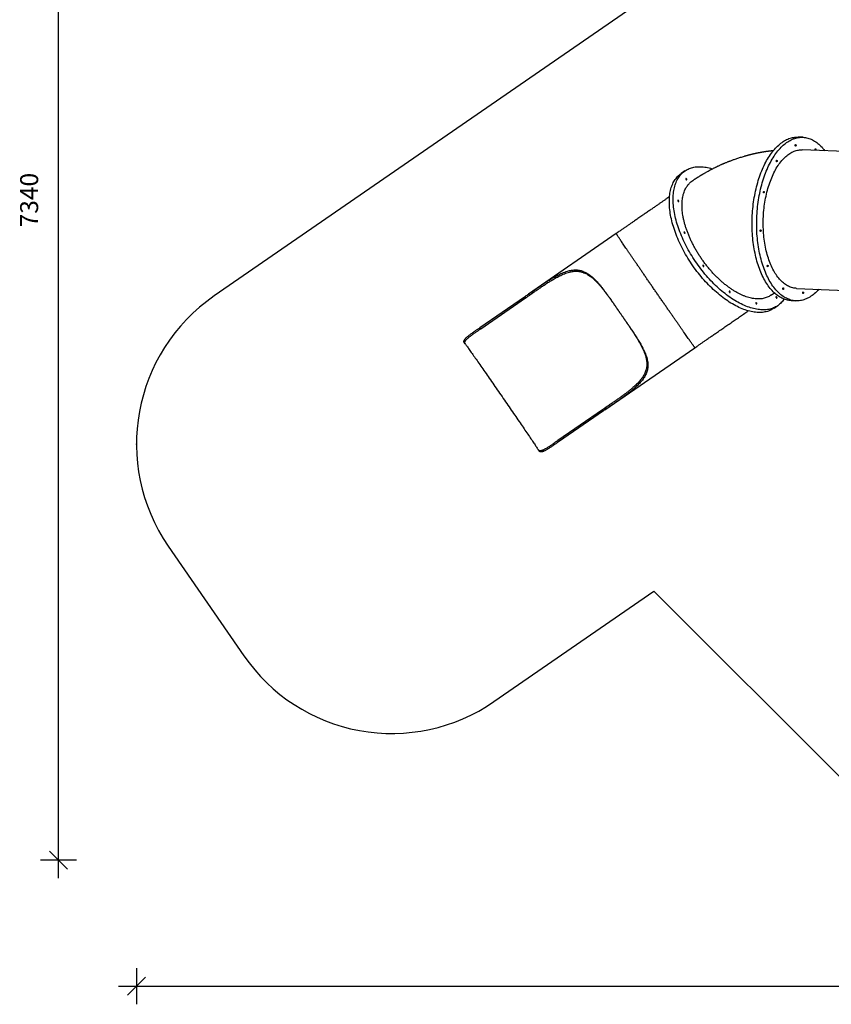
# Model space of a CAD drawing. Units: millimetres. Extents: x 7607 to 20414, y 8298 to 16539.
# Drawn here: x 7607 to 12122, y 8298 to 13771 of the extents above; entities that cross this region are included whole.
import ezdxf

# ---------------------------------------------------------------- set-up
doc = ezdxf.new("R2010")
doc.units = ezdxf.units.MM
doc.header["$PDSIZE"] = -1
doc.layers.get('0').update_dxf_attribs({"color": 1})
for name, color, linetype in [('SAFETY_AREA', 3, 'Continuous'), ('TIPTAP', 6, 'Continuous'), ('TIPTAP_DIM', 9, 'Continuous')]:
    doc.layers.add(name, color=color, linetype=linetype)
doc.styles.get("Standard").update_dxf_attribs({"font": 'arial.ttf'})
doc.dimstyles.new('tip', dxfattribs={"dimscale": 100, "dimtxt": 1, "dimasz": 1, "dimexe": 1, "dimexo": 1, "dimgap": 1, "dimtad": 1, "dimdec": 0, "dimtxsty": 'Standard', "dimblk": 'OBLIQUE', "dimcen": 2.5, "dimdle": 1, "dimadec": 0, "dimazin": 0, "dimtfac": 1, "dimtdec": 0, "dimtmove": 0, "dimatfit": 3, "dimldrblk": 'OBLIQUE', "dimfxl": 0, "dimarcsym": 0})

# ---------------------------------------------------------------- blocks, each defined once
blk = doc.blocks.new('LM220-1_top')
at = {"layer": 'SAFETY_AREA'}
for p, q in [((-3092.7, 1266.4), (-5504.9, -398)), ((-5760, -1789), (-5339.7, -2398.1)), ((-3948.7, -2653.2), (-3058.5, -2038.9)), ((-3058.5, -2038.9), (-2001.2, -3096.3))]:
    blk.add_line(p, q, dxfattribs=at)
for centre, start, end in [((-4936.9, -1221.1), 124.6076, 214.6076), ((-4516.6, -1830.2), 214.6076, 304.6076)]:
    blk.add_arc(centre, 1000, start, end, dxfattribs=at)
blk.add_point((-5936.9, -1221.1), dxfattribs=at)
at = {"layer": 'TIPTAP'}
for p, q in [((-2230.4, 484.1), (-2256, 485.2)), ((-1739.7, 393.8), (-2233.3, 414.6)), ((-2886.3, 297.2), (-2907.4, 282.6)), ((-3268.4, -50.9), (-3756.9, -388)), ((-2265.9, -355.7), (-1772.3, -376.5)), ((-4026.5, -574), (-3777.7, -402.4)), ((-4021.9, -580.6), (-3773.2, -409)), ((-3773.2, -409), (-3777.7, -402.4)), ((-2294.4, -424), (-2268.9, -425.1)), ((-2390.6, -466.4), (-2369.5, -451.8)), ((-4021.9, -580.6), (-4026.5, -574)), ((-4113.4, -656.7), (-4113.4, -656.7)), ((-4108.6, -663.6), (-4113.4, -656.7)), ((-4113.4, -656.7), (-4108.6, -663.6)), ((-4108.6, -663.6), (-4108.6, -663.6)), ((-3331, -1030.9), (-2830.5, -685.5)), ((-3344.4, -1030.4), (-3593.1, -1202)), ((-3339.8, -1036.9), (-3588.6, -1208.6)), ((-3339.8, -1036.9), (-3344.4, -1030.4)), ((-3588.6, -1208.6), (-3593.1, -1202)), ((-3701.5, -1253.6), (-3701.5, -1253.6)), ((-3696.7, -1260.5), (-3701.5, -1253.6)), ((-3701.5, -1253.6), (-3696.7, -1260.5)), ((-3696.7, -1260.5), (-3696.7, -1260.5))]:
    blk.add_line(p, q, dxfattribs=at)
at = {"layer": 'TIPTAP', "flags": 128}
for points in [[(-2294.4, -424), (-2295.7, -424), (-2302.3, -423.4), (-2308.8, -422.6), (-2315.4, -421.3), (-2321.8, -419.8), (-2328.3, -417.8), (-2334.7, -415.6), (-2341.1, -413), (-2347.4, -410), (-2353.6, -406.7), (-2359.8, -403.1), (-2366, -399.1), (-2372, -394.8), (-2378, -390.2), (-2383.9, -385.2), (-2389.8, -380), (-2395.5, -374.4), (-2401.1, -368.5), (-2406.7, -362.2), (-2412.1, -355.7), (-2417.5, -348.9), (-2422.7, -341.8), (-2427.8, -334.4), (-2432.8, -326.7), (-2437.7, -318.8), (-2442.4, -310.5), (-2447.1, -302.1), (-2451.5, -293.3), (-2455.9, -284.3), (-2460.1, -275.1), (-2464.2, -265.6), (-2468.1, -255.9), (-2471.9, -246), (-2475.5, -235.8), (-2479, -225.5), (-2482.3, -214.9), (-2485.4, -204.2), (-2488.4, -193.3), (-2491.2, -182.2), (-2493.9, -170.9), (-2496.4, -159.5), (-2498.7, -148), (-2500.8, -136.3), (-2502.8, -124.5), (-2504.6, -112.5), (-2506.2, -100.5), (-2507.6, -88.3), (-2508.9, -76.1), (-2510, -63.7), (-2510.9, -51.3), (-2511.6, -38.9), (-2512.1, -26.3), (-2512.4, -13.8), (-2512.6, -1.2), (-2512.6, 11.4), (-2512.4, 24.1), (-2512, 36.7), (-2511.4, 49.3), (-2510.7, 62), (-2509.7, 74.6), (-2508.6, 87.1), (-2507.3, 99.7), (-2505.9, 112.1), (-2504.2, 124.5), (-2502.4, 136.9), (-2500.4, 149.1), (-2498.2, 161.3), (-2495.8, 173.3), (-2493.3, 185.3), (-2490.6, 197.1), (-2487.8, 208.8), (-2484.7, 220.3), (-2481.5, 231.8), (-2478.2, 243), (-2474.7, 254.1), (-2471, 265), (-2467.2, 275.8), (-2463.3, 286.3), (-2459.2, 296.7), (-2454.9, 306.8), (-2450.6, 316.8), (-2446, 326.5), (-2441.4, 335.9), (-2436.6, 345.2), (-2431.7, 354.2), (-2426.7, 363), (-2421.6, 371.4), (-2416.3, 379.7), (-2410.9, 387.6), (-2405.5, 395.3), (-2399.9, 402.7), (-2394.2, 409.9), (-2388.5, 416.7), (-2382.6, 423.2), (-2376.7, 429.4), (-2370.7, 435.3), (-2364.6, 441), (-2358.5, 446.2)], [(-2140.2, -361), (-2142.2, -363.1), (-2148.1, -369.4), (-2154.1, -375.3), (-2160.2, -380.9), (-2166.4, -386.2), (-2172.6, -391.1), (-2178.8, -395.8), (-2185.2, -400.1), (-2191.5, -404.1), (-2198, -407.7), (-2204.4, -411), (-2210.9, -414), (-2217.5, -416.6), (-2224, -418.9), (-2230.6, -420.8), (-2237.2, -422.4), (-2243.8, -423.6), (-2250.4, -424.5), (-2257, -425), (-2263.5, -425.2), (-2270.1, -425), (-2276.7, -424.5), (-2283.2, -423.6), (-2289.8, -422.4), (-2296.2, -420.9), (-2302.7, -418.9), (-2309.1, -416.7), (-2315.5, -414.1), (-2321.8, -411.1), (-2328.1, -407.8), (-2334.3, -404.2), (-2340.4, -400.2), (-2346.4, -395.9), (-2352.4, -391.3), (-2358.3, -386.3), (-2364.2, -381), (-2369.9, -375.4), (-2375.5, -369.5), (-2381.1, -363.3), (-2386.5, -356.8), (-2391.9, -350), (-2397.1, -342.9), (-2402.2, -335.5), (-2407.2, -327.8), (-2412.1, -319.8), (-2416.8, -311.6), (-2421.5, -303.1), (-2425.9, -294.4), (-2430.3, -285.4), (-2434.5, -276.1), (-2438.6, -266.7), (-2442.5, -257), (-2446.3, -247), (-2449.9, -236.9), (-2453.4, -226.6), (-2456.7, -216), (-2459.8, -205.3), (-2462.8, -194.4), (-2465.6, -183.3), (-2468.3, -172), (-2470.8, -160.6), (-2473.1, -149.1), (-2475.2, -137.4), (-2477.2, -125.5), (-2479, -113.6), (-2480.6, -101.5), (-2482, -89.4), (-2483.3, -77.1), (-2484.4, -64.8), (-2485.3, -52.4), (-2486, -39.9), (-2486.5, -27.4), (-2486.8, -14.9), (-2487, -2.3), (-2487, 10.4), (-2486.8, 23), (-2486.4, 35.6), (-2485.8, 48.3), (-2485.1, 60.9), (-2484.1, 73.5), (-2483, 86), (-2481.7, 98.6), (-2480.3, 111), (-2478.6, 123.4), (-2476.8, 135.8), (-2474.8, 148), (-2472.6, 160.2), (-2470.2, 172.2), (-2467.7, 184.2), (-2465, 196), (-2462.2, 207.7), (-2459.1, 219.3), (-2456, 230.7), (-2452.6, 241.9), (-2449.1, 253), (-2445.5, 263.9), (-2441.6, 274.7), (-2437.7, 285.2), (-2433.6, 295.6), (-2429.4, 305.7), (-2425, 315.7), (-2420.5, 325.4), (-2415.8, 334.9), (-2411, 344.1), (-2406.1, 353.1), (-2401.1, 361.9), (-2396, 370.4), (-2390.7, 378.6), (-2385.3, 386.6), (-2379.9, 394.3), (-2374.3, 401.7), (-2368.7, 408.8), (-2362.9, 415.6), (-2357.1, 422.1), (-2351.1, 428.4), (-2345.1, 434.3), (-2339, 439.9), (-2332.9, 445.2), (-2332.9, 445.2)], [(-2358.5, 446.2), (-2352.3, 451.2), (-2346, 455.8), (-2339.7, 460.1), (-2333.3, 464.1), (-2326.9, 467.8), (-2320.4, 471.1), (-2313.9, 474), (-2307.4, 476.7), (-2300.8, 478.9), (-2294.3, 480.9), (-2287.7, 482.4), (-2281.1, 483.7), (-2274.5, 484.6), (-2267.9, 485.1), (-2261.3, 485.3), (-2256, 485.2)], [(-2332.9, 445.2), (-2326.7, 450.1), (-2320.4, 454.8), (-2314.1, 459.1), (-2307.7, 463), (-2301.3, 466.7), (-2294.8, 470), (-2288.3, 473), (-2281.8, 475.6), (-2275.3, 477.9), (-2268.7, 479.8), (-2262.1, 481.4), (-2255.5, 482.6), (-2248.9, 483.5), (-2242.3, 484), (-2235.7, 484.2), (-2229.1, 484), (-2222.6, 483.5), (-2216, 482.6), (-2209.5, 481.4), (-2203, 479.8), (-2196.6, 477.9), (-2190.1, 475.6), (-2183.8, 473), (-2177.5, 470.1), (-2171.2, 466.8), (-2165, 463.2), (-2158.9, 459.2), (-2152.8, 454.9), (-2146.8, 450.3), (-2140.9, 445.3), (-2135.1, 440), (-2129.4, 434.4), (-2123.7, 428.5), (-2118.2, 422.3), (-2112.7, 415.8), (-2107.6, 409.3)], [(-2271.3, 443.1), (-2270.6, 443.4), (-2270, 443.4), (-2269.4, 443), (-2268.9, 442.2), (-2268.5, 441.2), (-2268.3, 440), (-2268.3, 438.8), (-2268.5, 437.5), (-2268.9, 436.5), (-2269.4, 435.6), (-2270, 435.1), (-2270.7, 435), (-2271.3, 435.2), (-2271.9, 435.8), (-2272.4, 436.7), (-2272.6, 437.8), (-2272.7, 439), (-2272.6, 440.3), (-2272.3, 441.4), (-2271.9, 442.4), (-2271.3, 443.1)], [(-2320.2, 381.7), (-2314.5, 386.2), (-2308.7, 390.4), (-2302.8, 394.4), (-2297, 397.9), (-2291, 401.2), (-2285.1, 404), (-2279.1, 406.6), (-2273, 408.8), (-2267, 410.7), (-2260.9, 412.2), (-2254.9, 413.3), (-2248.8, 414.2), (-2242.7, 414.6), (-2236.7, 414.7), (-2233.3, 414.6)], [(-2160.7, 420.3), (-2160.1, 420.7), (-2159.4, 420.6), (-2158.8, 420.2), (-2158.3, 419.5), (-2157.9, 418.5), (-2157.8, 417.3), (-2157.8, 416), (-2158, 414.8), (-2158.3, 413.7), (-2158.9, 412.9), (-2159.5, 412.4), (-2160.1, 412.2), (-2160.8, 412.4), (-2161.4, 413), (-2161.8, 413.9), (-2162.1, 415), (-2162.2, 416.3), (-2162.1, 417.5), (-2161.8, 418.7), (-2161.3, 419.7), (-2160.7, 420.3)], [(-2265.9, -355.7), (-2268.7, -355.5), (-2274.7, -354.9), (-2280.7, -354), (-2286.7, -352.7), (-2292.7, -351), (-2298.6, -349.1), (-2304.4, -346.7), (-2310.3, -344.1), (-2316, -341), (-2321.7, -337.7), (-2327.4, -334), (-2332.9, -330), (-2338.4, -325.6), (-2343.8, -320.9), (-2349.2, -316), (-2354.4, -310.6), (-2359.5, -305), (-2364.6, -299.1), (-2369.5, -292.9), (-2374.3, -286.4), (-2379, -279.6), (-2383.6, -272.5), (-2388.1, -265.1), (-2392.4, -257.5), (-2396.7, -249.6), (-2400.7, -241.4), (-2404.7, -233), (-2408.5, -224.4), (-2412.1, -215.5), (-2415.6, -206.4), (-2419, -197.1), (-2422.2, -187.6), (-2425.2, -177.9), (-2428.1, -168), (-2430.8, -157.9), (-2433.4, -147.7), (-2435.8, -137.3), (-2438, -126.7), (-2440, -116), (-2441.9, -105.1), (-2443.6, -94.2), (-2445.1, -83.1), (-2446.5, -71.9), (-2447.6, -60.7), (-2448.6, -49.3), (-2449.4, -37.9), (-2450, -26.4), (-2450.4, -14.8), (-2450.7, -3.3), (-2450.8, 8.3), (-2450.6, 20), (-2450.3, 31.6), (-2449.9, 43.2), (-2449.2, 54.9), (-2448.3, 66.5), (-2447.3, 78), (-2446.1, 89.5), (-2444.7, 101), (-2443.2, 112.4), (-2441.4, 123.7), (-2439.5, 135), (-2437.4, 146.1), (-2435.1, 157.2), (-2432.7, 168.1), (-2430.1, 178.9), (-2427.3, 189.5), (-2424.4, 200), (-2421.3, 210.4), (-2418.1, 220.6), (-2414.7, 230.6), (-2411.1, 240.4), (-2407.4, 250.1), (-2403.6, 259.5), (-2399.6, 268.7), (-2395.5, 277.8), (-2391.3, 286.5), (-2386.9, 295.1), (-2382.4, 303.4), (-2377.8, 311.5), (-2373, 319.3), (-2368.2, 326.8), (-2363.2, 334.1), (-2358.1, 341), (-2353, 347.7), (-2347.7, 354.2), (-2342.4, 360.3), (-2336.9, 366.1), (-2331.4, 371.6), (-2325.8, 376.8), (-2320.2, 381.7)], [(-2376.2, 356.1), (-2375.6, 356.4), (-2374.9, 356.4), (-2374.3, 355.9), (-2373.8, 355.2), (-2373.5, 354.2), (-2373.3, 353), (-2373.3, 351.7), (-2373.5, 350.5), (-2373.9, 349.4), (-2374.4, 348.6), (-2375, 348.1), (-2375.7, 347.9), (-2376.3, 348.2), (-2376.9, 348.7), (-2377.3, 349.6), (-2377.6, 350.7), (-2377.7, 352), (-2377.6, 353.3), (-2377.3, 354.4), (-2376.8, 355.4), (-2376.2, 356.1)], [(-2390.6, -466.4), (-2391.2, -466.8), (-2396.8, -470.4), (-2402.5, -473.7), (-2408.5, -476.6), (-2414.6, -479.3), (-2420.9, -481.7), (-2427.4, -483.8), (-2434.1, -485.6), (-2440.9, -487), (-2447.9, -488.2), (-2455, -489.1), (-2462.3, -489.6), (-2469.7, -489.9), (-2477.3, -489.8), (-2485, -489.5), (-2492.8, -488.8), (-2500.8, -487.8), (-2508.8, -486.5), (-2517, -484.9), (-2525.3, -483), (-2533.7, -480.8), (-2542.1, -478.3), (-2550.7, -475.5), (-2559.3, -472.4), (-2568, -469), (-2576.7, -465.4), (-2585.5, -461.4), (-2594.4, -457.1), (-2603.3, -452.6), (-2612.2, -447.8), (-2621.2, -442.7), (-2630.2, -437.3), (-2639.2, -431.7), (-2648.2, -425.8), (-2657.2, -419.7), (-2666.2, -413.3), (-2675.2, -406.6), (-2684.1, -399.7), (-2693.1, -392.6), (-2702, -385.2), (-2710.8, -377.6), (-2719.7, -369.8), (-2728.4, -361.8), (-2737.1, -353.6), (-2745.8, -345.1), (-2754.3, -336.5), (-2762.8, -327.7), (-2771.2, -318.7), (-2779.5, -309.5), (-2787.7, -300.1), (-2795.7, -290.6), (-2803.7, -281), (-2811.6, -271.2), (-2819.3, -261.2), (-2826.9, -251.1), (-2834.4, -240.9), (-2841.7, -230.6), (-2848.8, -220.2), (-2855.8, -209.7), (-2862.7, -199.1), (-2869.4, -188.4), (-2875.9, -177.6), (-2882.2, -166.8), (-2888.4, -155.9), (-2894.4, -144.9), (-2900.2, -133.9), (-2905.7, -122.9), (-2911.1, -111.9), (-2916.3, -100.8), (-2921.3, -89.7), (-2926.1, -78.7), (-2930.6, -67.6), (-2935, -56.6), (-2939.1, -45.6), (-2943, -34.6), (-2946.7, -23.7), (-2950.1, -12.8), (-2953.3, -2), (-2956.3, 8.7), (-2959, 19.4), (-2961.5, 30), (-2963.8, 40.5), (-2965.8, 50.9), (-2967.5, 61.1), (-2969.1, 71.3), (-2970.3, 81.3), (-2971.4, 91.2), (-2972.1, 101), (-2972.7, 110.6), (-2972.9, 120), (-2972.9, 129.3), (-2972.7, 138.4), (-2972.2, 147.4), (-2971.5, 156.1), (-2970.5, 164.7), (-2969.3, 173), (-2967.8, 181.2), (-2966.1, 189.1), (-2964.2, 196.9), (-2961.9, 204.4), (-2959.5, 211.6), (-2956.8, 218.7), (-2953.9, 225.5), (-2950.7, 232), (-2947.3, 238.3), (-2943.7, 244.4), (-2939.8, 250.2), (-2935.8, 255.7), (-2931.5, 261), (-2926.9, 265.9), (-2922.2, 270.7), (-2917.3, 275.1), (-2912.1, 279.2), (-2907.4, 282.6)], [(-2334.6, -415.6), (-2337.1, -419.4), (-2341.2, -424.9), (-2345.5, -430.2), (-2350, -435.1), (-2354.7, -439.9), (-2359.7, -444.3), (-2364.8, -448.4), (-2370.2, -452.3), (-2375.7, -455.8), (-2381.5, -459.1), (-2387.4, -462.1), (-2393.6, -464.8), (-2399.9, -467.2), (-2406.3, -469.3), (-2413, -471), (-2419.8, -472.5), (-2426.8, -473.7), (-2433.9, -474.5), (-2441.2, -475.1), (-2448.7, -475.3), (-2456.2, -475.3), (-2463.9, -474.9), (-2471.8, -474.2), (-2479.7, -473.3), (-2487.8, -472), (-2496, -470.4), (-2504.2, -468.5), (-2512.6, -466.3), (-2521.1, -463.8), (-2529.6, -461), (-2538.2, -457.9), (-2546.9, -454.5), (-2555.7, -450.8), (-2564.5, -446.9), (-2573.3, -442.6), (-2582.2, -438.1), (-2591.2, -433.3), (-2600.1, -428.2), (-2609.1, -422.8), (-2618.1, -417.2), (-2627.1, -411.3), (-2636.1, -405.1), (-2645.1, -398.7), (-2654.1, -392.1), (-2663.1, -385.2), (-2672, -378.1), (-2680.9, -370.7), (-2689.8, -363.1), (-2698.6, -355.3), (-2707.4, -347.3), (-2716.1, -339), (-2724.7, -330.6), (-2733.2, -322), (-2741.7, -313.1), (-2750.1, -304.1), (-2758.4, -295), (-2766.6, -285.6), (-2774.7, -276.1), (-2782.7, -266.4), (-2790.5, -256.6), (-2798.2, -246.7), (-2805.8, -236.6), (-2813.3, -226.4), (-2820.6, -216.1), (-2827.8, -205.7), (-2834.8, -195.1), (-2841.6, -184.5), (-2848.3, -173.8), (-2854.8, -163.1), (-2861.2, -152.2), (-2867.3, -141.3), (-2873.3, -130.4), (-2879.1, -119.4), (-2884.7, -108.4), (-2890.1, -97.3), (-2895.3, -86.3), (-2900.3, -75.2), (-2905, -64.1), (-2909.6, -53.1), (-2913.9, -42.1), (-2918, -31), (-2921.9, -20.1), (-2925.6, -9.1), (-2929, 1.7), (-2932.3, 12.5), (-2935.2, 23.3), (-2938, 33.9), (-2940.5, 44.5), (-2942.7, 55), (-2944.7, 65.4), (-2946.5, 75.7), (-2948, 85.8), (-2949.3, 95.9), (-2950.3, 105.8), (-2951.1, 115.5), (-2951.6, 125.1), (-2951.9, 134.6), (-2951.9, 143.8), (-2951.7, 153), (-2951.2, 161.9), (-2950.4, 170.6), (-2949.5, 179.2), (-2948.2, 187.6), (-2946.8, 195.7), (-2945.1, 203.7), (-2943.1, 211.4), (-2940.9, 218.9), (-2938.4, 226.2), (-2935.7, 233.2), (-2932.8, 240), (-2929.7, 246.6), (-2926.3, 252.9), (-2922.6, 258.9), (-2918.8, 264.7), (-2914.7, 270.2), (-2910.4, 275.5), (-2905.9, 280.5), (-2901.1, 285.2), (-2896.2, 289.6), (-2891, 293.8), (-2885.7, 297.6), (-2880.1, 301.2), (-2874.4, 304.5), (-2868.4, 307.4), (-2862.3, 310.1), (-2856, 312.5), (-2849.5, 314.6), (-2849.5, 314.6)], [(-2849.5, 314.6), (-2842.9, 316.4), (-2836, 317.8), (-2829.1, 319), (-2821.9, 319.9), (-2814.6, 320.4), (-2807.2, 320.7), (-2799.6, 320.6), (-2791.9, 320.3), (-2784.1, 319.6), (-2776.1, 318.6), (-2768.1, 317.3), (-2759.9, 315.7), (-2751.6, 313.8), (-2743.3, 311.6), (-2734.8, 309.1), (-2732.3, 308.4)], [(-2881, 255.2), (-2881.6, 254.9), (-2881.9, 254.2), (-2882, 253.3), (-2881.8, 252.3), (-2881.3, 251.2), (-2880.6, 250.1), (-2879.8, 249.2), (-2878.9, 248.4), (-2878, 248), (-2877.2, 247.8), (-2876.6, 248), (-2876.1, 248.5), (-2875.9, 249.3), (-2876, 250.3), (-2876.3, 251.4), (-2876.9, 252.5), (-2877.6, 253.5), (-2878.5, 254.4), (-2879.4, 255), (-2880.3, 255.3), (-2881, 255.2)], [(-2447.5, 182.6), (-2446.8, 182.9), (-2446.2, 182.9), (-2445.6, 182.4), (-2445.1, 181.7), (-2444.7, 180.7), (-2444.5, 179.5), (-2444.5, 178.2), (-2444.7, 177), (-2445.1, 175.9), (-2445.6, 175.1), (-2446.3, 174.6), (-2446.9, 174.4), (-2447.6, 174.7), (-2448.1, 175.2), (-2448.6, 176.1), (-2448.8, 177.3), (-2448.9, 178.5), (-2448.8, 179.8), (-2448.5, 180.9), (-2448.1, 181.9), (-2447.5, 182.6)], [(-2925.3, 134.3), (-2925.9, 134), (-2926.2, 133.3), (-2926.3, 132.4), (-2926.1, 131.4), (-2925.6, 130.3), (-2925, 129.2), (-2924.1, 128.3), (-2923.3, 127.5), (-2922.4, 127.1), (-2921.6, 126.9), (-2920.9, 127.1), (-2920.4, 127.6), (-2920.3, 128.4), (-2920.3, 129.4), (-2920.7, 130.5), (-2921.2, 131.6), (-2922, 132.6), (-2922.8, 133.4), (-2923.7, 134), (-2924.6, 134.3), (-2925.3, 134.3)], [(-2890.5, -42.3), (-2891.1, -42.7), (-2891.4, -43.3), (-2891.5, -44.2), (-2891.3, -45.3), (-2890.8, -46.4), (-2890.2, -47.4), (-2889.3, -48.4), (-2888.4, -49.1), (-2887.6, -49.6), (-2886.7, -49.7), (-2886.1, -49.5), (-2885.6, -49), (-2885.4, -48.2), (-2885.5, -47.3), (-2885.8, -46.2), (-2886.4, -45.1), (-2887.2, -44.1), (-2888, -43.2), (-2888.9, -42.6), (-2889.8, -42.3), (-2890.5, -42.3)], [(-2465.9, -30.9), (-2465.3, -30.6), (-2464.6, -30.6), (-2464, -31), (-2463.5, -31.8), (-2463.1, -32.8), (-2462.9, -34), (-2463, -35.2), (-2463.2, -36.5), (-2463.5, -37.5), (-2464.1, -38.4), (-2464.7, -38.9), (-2465.3, -39), (-2466, -38.8), (-2466.6, -38.2), (-2467, -37.3), (-2467.3, -36.2), (-2467.4, -35), (-2467.3, -33.7), (-2467, -32.6), (-2466.5, -31.6), (-2465.9, -30.9)], [(-2785.9, -227.4), (-2786.5, -227.7), (-2786.8, -228.4), (-2786.9, -229.3), (-2786.7, -230.3), (-2786.2, -231.4), (-2785.5, -232.5), (-2784.7, -233.4), (-2783.8, -234.2), (-2782.9, -234.6), (-2782.1, -234.7), (-2781.5, -234.6), (-2781, -234), (-2780.8, -233.3), (-2780.9, -232.3), (-2781.2, -231.2), (-2781.8, -230.1), (-2782.5, -229.1), (-2783.4, -228.2), (-2784.3, -227.6), (-2785.2, -227.3), (-2785.9, -227.4)], [(-2426.6, -227.2), (-2426, -226.8), (-2425.3, -226.9), (-2424.7, -227.3), (-2424.2, -228), (-2423.8, -229), (-2423.6, -230.2), (-2423.6, -231.5), (-2423.9, -232.7), (-2424.2, -233.8), (-2424.8, -234.6), (-2425.4, -235.1), (-2426, -235.3), (-2426.7, -235.1), (-2427.2, -234.5), (-2427.7, -233.6), (-2428, -232.5), (-2428.1, -231.2), (-2427.9, -230), (-2427.6, -228.8), (-2427.2, -227.8), (-2426.6, -227.2)], [(-2639.5, -371.2), (-2640.1, -371.6), (-2640.4, -372.2), (-2640.5, -373.1), (-2640.3, -374.2), (-2639.8, -375.3), (-2639.1, -376.3), (-2638.3, -377.3), (-2637.4, -378), (-2636.5, -378.5), (-2635.7, -378.6), (-2635.1, -378.4), (-2634.6, -377.9), (-2634.4, -377.1), (-2634.5, -376.2), (-2634.8, -375.1), (-2635.4, -374), (-2636.1, -372.9), (-2637, -372.1), (-2637.9, -371.5), (-2638.8, -371.2), (-2639.5, -371.2)], [(-2340.1, -353.6), (-2339.4, -353.3), (-2338.8, -353.3), (-2338.2, -353.7), (-2337.7, -354.5), (-2337.3, -355.5), (-2337.1, -356.7), (-2337.1, -357.9), (-2337.3, -359.1), (-2337.7, -360.2), (-2338.2, -361.1), (-2338.8, -361.6), (-2339.5, -361.7), (-2340.2, -361.5), (-2340.7, -360.9), (-2341.2, -360), (-2341.4, -358.9), (-2341.5, -357.7), (-2341.4, -356.4), (-2341.1, -355.2), (-2340.7, -354.3), (-2340.1, -353.6)], [(-2229.5, -376.3), (-2228.9, -376), (-2228.2, -376), (-2227.6, -376.5), (-2227.1, -377.2), (-2226.7, -378.2), (-2226.6, -379.4), (-2226.6, -380.7), (-2226.8, -381.9), (-2227.1, -383), (-2227.7, -383.8), (-2228.3, -384.3), (-2229, -384.5), (-2229.6, -384.2), (-2230.2, -383.7), (-2230.6, -382.8), (-2230.9, -381.7), (-2231, -380.4), (-2230.9, -379.2), (-2230.6, -378), (-2230.1, -377), (-2229.5, -376.3)], [(-2490.6, -435.3), (-2491.1, -435.7), (-2491.5, -436.4), (-2491.5, -437.2), (-2491.3, -438.3), (-2490.9, -439.4), (-2490.2, -440.5), (-2489.4, -441.4), (-2488.5, -442.1), (-2487.6, -442.6), (-2486.8, -442.7), (-2486.1, -442.5), (-2485.7, -442), (-2485.5, -441.3), (-2485.6, -440.3), (-2485.9, -439.2), (-2486.5, -438.1), (-2487.2, -437.1), (-2488.1, -436.2), (-2489, -435.6), (-2489.8, -435.3), (-2490.6, -435.3)], [(-2379, -402.6), (-2379.5, -402.9), (-2379.9, -403.6), (-2379.9, -404.4), (-2379.7, -405.5), (-2379.3, -406.6), (-2378.6, -407.7), (-2377.8, -408.6), (-2376.9, -409.3), (-2376, -409.8), (-2375.2, -409.9), (-2374.5, -409.7), (-2374.1, -409.2), (-2373.9, -408.5), (-2374, -407.5), (-2374.3, -406.4), (-2374.9, -405.3), (-2375.6, -404.3), (-2376.5, -403.4), (-2377.4, -402.8), (-2378.2, -402.5), (-2379, -402.6)], [(-4108.6, -663.6), (-4106.4, -666.7), (-4104, -670.1), (-4101.5, -673.7), (-4098.7, -677.6), (-4095.8, -681.7), (-4092.6, -686.1), (-4089.3, -690.8), (-4085.9, -695.7), (-4082.2, -700.8), (-4078.5, -706.2), (-4074.5, -711.8), (-4070.4, -717.7), (-4066.1, -723.8), (-4061.7, -730.1), (-4057.1, -736.6), (-4052.4, -743.3), (-4047.6, -750.2), (-4042.6, -757.4), (-4037.5, -764.7), (-4032.3, -772.2), (-4027, -779.8), (-4021.5, -787.6), (-4015.9, -795.6), (-4010.3, -803.8), (-4004.5, -812.1), (-3998.7, -820.5), (-3992.7, -829), (-3986.7, -837.7), (-3980.6, -846.5), (-3974.4, -855.4), (-3968.2, -864.4), (-3961.9, -873.4), (-3955.6, -882.6), (-3949.2, -891.8), (-3942.8, -901.1), (-3936.3, -910.5), (-3929.8, -919.8), (-3923.3, -929.3), (-3916.8, -938.7), (-3910.2, -948.2), (-3903.7, -957.7), (-3897.2, -967.2), (-3890.6, -976.6), (-3884.1, -986.1), (-3877.6, -995.5), (-3871.1, -1004.9), (-3864.7, -1014.3), (-3858.3, -1023.6), (-3851.9, -1032.8), (-3845.6, -1042), (-3839.4, -1051.1), (-3833.2, -1060.1), (-3827, -1069), (-3821, -1077.9), (-3815, -1086.6), (-3809.1, -1095.2), (-3803.3, -1103.6), (-3797.6, -1111.9), (-3792, -1120.1), (-3786.5, -1128.2), (-3781.2, -1136), (-3775.9, -1143.7), (-3770.7, -1151.3), (-3765.7, -1158.6), (-3760.8, -1165.8), (-3756.1, -1172.8), (-3751.5, -1179.6), (-3747, -1186.2), (-3742.7, -1192.5), (-3738.5, -1198.7), (-3734.5, -1204.6), (-3730.6, -1210.3), (-3726.9, -1215.8), (-3723.4, -1221), (-3720, -1226), (-3716.8, -1230.7), (-3713.8, -1235.2), (-3711, -1239.4), (-3708.4, -1243.3), (-3705.9, -1247), (-3703.6, -1250.5), (-3701.5, -1253.6)]]:
    blk.add_lwpolyline(points, dxfattribs=at)
at = {"layer": 'TIPTAP'}
for points, knots in [([(-2394.6, 409.3), (-2396.4, 409.1), (-2400.2, 408.7), (-2406.2, 408.1), (-2412.3, 407.4), (-2418.1, 406.7), (-2423.1, 406), (-2427.3, 405.4), (-2431.3, 404.9), (-2435.8, 404.2), (-2441, 403.5), (-2446.4, 402.6), (-2451.5, 401.8), (-2455.6, 401.1), (-2459.2, 400.5), (-2462.4, 399.9), (-2466, 399.2), (-2470.4, 398.4), (-2475.5, 397.4), (-2480.6, 396.4), (-2485.4, 395.4), (-2490.1, 394.5), (-2494.8, 393.4), (-2499.2, 392.5), (-2503.2, 391.6), (-2506.8, 390.7), (-2510.7, 389.8), (-2514.7, 388.8), (-2518.5, 387.9), (-2521.8, 387.1), (-2524.9, 386.3), (-2528.3, 385.4), (-2532.4, 384.3), (-2536.6, 383.2), (-2540.7, 382.1), (-2544.4, 381.1), (-2548, 380.1), (-2551.9, 379), (-2558.8, 377), (-2567.8, 374.3), (-2578.6, 370.9), (-2588.6, 367.7), (-2598.7, 364.4), (-2608.4, 361.1), (-2617.5, 357.9), (-2625.7, 355), (-2632.8, 352.3), (-2638.9, 350), (-2644.5, 347.9), (-2650.6, 345.5), (-2657, 342.9), (-2663.2, 340.4), (-2668.8, 338), (-2673.3, 336.1), (-2677.2, 334.4), (-2680.8, 332.9), (-2685, 331), (-2690.4, 328.6), (-2696.3, 325.9), (-2702, 323.2), (-2706.8, 320.9), (-2711.5, 318.6), (-2717, 316), (-2722.8, 313.1), (-2728.7, 310.1), (-2734.1, 307.3), (-2739, 304.7), (-2743.2, 302.5), (-2746.8, 300.5), (-2749.9, 298.9), (-2752.7, 297.3), (-2755.9, 295.6), (-2760.3, 293.2), (-2766, 290), (-2772.7, 286.2), (-2778.4, 282.9), (-2782.9, 280.3), (-2785.8, 278.6), (-2788.2, 277.2), (-2790.6, 275.8), (-2793.5, 274.1), (-2797, 271.9), (-2801, 269.5), (-2805.1, 267), (-2809.4, 264.3), (-2813.7, 261.7), (-2817.7, 259.2), (-2821.6, 256.7), (-2825.2, 254.4), (-2828.8, 252), (-2831.7, 250.1), (-2834.2, 248.5), (-2836.6, 246.9), (-2839.5, 245), (-2843, 242.6), (-2845.5, 240.9), (-2846.9, 240)], [0, 0, 0, 0, 0.011178, 0.024141, 0.036857, 0.049161, 0.060066, 0.067586, 0.075401, 0.084611, 0.095302, 0.107514, 0.117826, 0.126575, 0.133422, 0.139768, 0.14645, 0.155958, 0.166864, 0.177846, 0.18758, 0.196995, 0.207032, 0.217086, 0.22453, 0.231884, 0.239969, 0.24878, 0.25693, 0.263678, 0.269681, 0.276782, 0.285153, 0.295363, 0.303864, 0.311049, 0.31864, 0.326914, 0.336259, 0.362756, 0.385268, 0.406281, 0.428238, 0.451681, 0.470216, 0.488322, 0.505231, 0.517116, 0.528702, 0.542363, 0.557048, 0.570865, 0.58337, 0.593969, 0.601048, 0.608977, 0.618182, 0.629248, 0.644792, 0.657904, 0.667442, 0.67741, 0.689541, 0.704185, 0.717308, 0.730069, 0.741331, 0.751045, 0.759415, 0.766496, 0.772453, 0.779389, 0.7889, 0.803815, 0.819754, 0.836489, 0.845125, 0.85218, 0.857678, 0.862357, 0.869457, 0.878488, 0.888232, 0.898365, 0.908853, 0.919529, 0.929432, 0.938406, 0.947794, 0.956398, 0.96478, 0.96896, 0.974589, 0.981715, 0.990231, 1, 1, 1, 1]), ([(-2409.1, -394.5), (-2410.6, -395.6), (-2415.1, -398.8), (-2423.5, -403.2), (-2434.2, -407.7), (-2445.6, -411), (-2457.3, -413.3), (-2469.5, -414.5), (-2482.3, -414.7), (-2495.7, -413.8), (-2509.6, -411.8), (-2523.8, -408.7), (-2538.2, -404.7), (-2552.7, -399.6), (-2567.6, -393.6), (-2582.8, -386.4), (-2598.3, -378.2), (-2613.8, -369.1), (-2629.1, -359.1), (-2644.4, -348.4), (-2659.7, -336.8), (-2675, -324.2), (-2690.4, -310.7), (-2705.4, -296.5), (-2720, -281.8), (-2734.2, -266.7), (-2748.2, -250.7), (-2761.9, -234.1), (-2775.4, -216.8), (-2788.2, -199.3), (-2800.4, -181.5), (-2812, -163.5), (-2823.1, -145.2), (-2833.7, -126.4), (-2843.8, -107.3), (-2853, -88.3), (-2861.4, -69.4), (-2869.1, -50.7), (-2876.1, -31.9), (-2882.3, -13.1), (-2887.8, 5.6), (-2892.4, 24), (-2896.1, 41.8), (-2899, 59.1), (-2901, 76.2), (-2902.2, 92.9), (-2902.6, 109.2), (-2902, 124.8), (-2900.6, 139.6), (-2898.3, 153.6), (-2895.2, 167), (-2891.2, 179.7), (-2886.3, 191.8), (-2881, 202.2), (-2875.4, 211.2), (-2869.7, 218.9), (-2863.4, 226.1), (-2856.5, 232.6), (-2851, 237.2), (-2847.6, 239.4), (-2846.8, 239.9)], [0, 0, 0, 0, 0.008318, 0.02647, 0.044637, 0.062788, 0.080428, 0.098081, 0.115721, 0.133872, 0.152039, 0.170191, 0.18783, 0.205483, 0.223123, 0.241275, 0.259442, 0.277593, 0.295233, 0.312886, 0.330526, 0.348678, 0.366844, 0.384996, 0.402636, 0.420289, 0.437928, 0.45608, 0.474247, 0.492399, 0.510038, 0.527691, 0.545331, 0.563482, 0.581649, 0.599801, 0.617441, 0.635094, 0.652733, 0.670885, 0.689052, 0.707204, 0.724843, 0.742496, 0.760136, 0.778288, 0.796454, 0.814606, 0.832246, 0.849899, 0.867538, 0.88569, 0.903857, 0.922009, 0.93662, 0.951239, 0.965851, 0.980749, 0.995655, 1, 1, 1, 1]), ([(-2971.7, 153.8), (-2972.8, 153.1), (-2977.7, 149.7), (-2986.7, 143.5), (-2998.9, 135.1), (-3011.7, 126.2), (-3025, 117), (-3038.9, 107.5), (-3054.3, 96.8), (-3071.2, 85.2), (-3089.5, 72.5), (-3107.7, 59.9), (-3123.5, 49.1), (-3136.6, 40), (-3147.1, 32.8), (-3157.1, 25.9), (-3166.4, 19.4), (-3174.7, 13.7), (-3182, 8.7), (-3188.6, 4.1), (-3195.2, -0.4), (-3202.1, -5.2), (-3209.5, -10.2), (-3216.6, -15.2), (-3223.4, -19.9), (-3230, -24.4), (-3237.1, -29.3), (-3244.9, -34.7), (-3253.5, -40.7), (-3261.5, -46.1), (-3266.5, -49.6), (-3268.4, -50.9)], [0, 0, 0, 0, 0.011873, 0.051989, 0.094629, 0.139406, 0.185942, 0.23386, 0.282792, 0.344698, 0.406934, 0.468623, 0.528645, 0.565001, 0.599947, 0.63319, 0.664433, 0.693378, 0.715787, 0.737368, 0.758941, 0.781328, 0.805356, 0.831854, 0.851509, 0.872915, 0.896327, 0.921997, 0.950178, 0.981123, 1, 1, 1, 1]), ([(-2830.6, -685.4), (-2830.6, -685.4), (-2830.6, -685.6), (-2831.3, -684.7), (-2832.7, -682.9), (-2834.8, -680.1), (-2837.6, -676.3), (-2841.1, -671.5), (-2845.3, -665.7), (-2850.1, -659), (-2855.5, -651.4), (-2861.4, -643), (-2868, -633.7), (-2875.2, -623.4), (-2883.1, -612.2), (-2891.4, -600.4), (-2900.1, -587.9), (-2909.2, -574.9), (-2918.8, -561.1), (-2929, -546.5), (-2939.6, -531.2), (-2950.5, -515.6), (-2961.6, -499.6), (-2972.8, -483.4), (-2984.4, -466.7), (-2996.3, -449.5), (-3008.5, -431.9), (-3020.7, -414.2), (-3032.9, -396.6), (-3045.1, -379), (-3057.3, -361.3), (-3069.7, -343.4), (-3082.1, -325.4), (-3094.2, -307.7), (-3106.2, -290.3), (-3117.8, -273.4), (-3129.3, -256.6), (-3140.7, -240), (-3151.9, -223.7), (-3162.7, -207.9), (-3173, -192.9), (-3182.8, -178.5), (-3192.4, -164.5), (-3201.5, -151.1), (-3210.3, -138.2), (-3218.4, -126.3), (-3225.9, -115.1), (-3232.9, -104.9), (-3239.3, -95.4), (-3245.2, -86.7), (-3250.5, -78.8), (-3255.1, -71.9), (-3259, -66), (-3262.2, -61.1), (-3264.8, -57.1), (-3266.7, -54), (-3268, -52), (-3268.5, -51), (-3268.4, -51), (-3268.3, -51.1)], [0, 0, 0, 0, 0.007588, 0.025738, 0.043375, 0.061026, 0.078664, 0.096814, 0.114978, 0.133128, 0.150765, 0.168416, 0.186054, 0.204203, 0.222368, 0.240518, 0.258155, 0.275806, 0.293443, 0.311593, 0.329758, 0.347907, 0.365545, 0.383196, 0.400833, 0.418983, 0.437148, 0.455297, 0.472935, 0.490586, 0.508223, 0.526373, 0.544537, 0.562687, 0.580324, 0.597975, 0.615613, 0.633763, 0.651927, 0.670077, 0.687714, 0.705365, 0.723003, 0.741152, 0.759317, 0.777467, 0.795104, 0.812755, 0.830392, 0.848542, 0.866707, 0.884856, 0.902494, 0.920145, 0.937782, 0.955932, 0.974097, 0.992246, 1, 1, 1, 1]), ([(-3777.7, -402.4), (-3771.9, -398.4), (-3760.3, -390.3), (-3742.9, -378.3), (-3725.4, -366.3), (-3707.9, -354.3), (-3690.4, -342.4), (-3673.3, -331), (-3656.5, -320), (-3640.1, -309.6), (-3625.2, -300.5), (-3611.7, -292.6), (-3599.6, -285.9), (-3587.6, -279.6), (-3574.8, -273.5), (-3561.3, -267.7), (-3547.2, -262.4), (-3534.3, -258.6), (-3522.6, -255.9), (-3512.1, -254.3), (-3501.8, -253.3), (-3491.3, -253.2), (-3480.5, -254.1), (-3469.6, -255.9), (-3458.7, -258.8), (-3447.9, -262.9), (-3437.2, -268), (-3426.9, -273.9), (-3417.1, -280.6), (-3407.7, -287.9), (-3398.3, -296), (-3388.9, -304.8), (-3379.5, -314.4), (-3370.8, -324), (-3362.7, -333.3), (-3355.2, -342.3), (-3347.7, -351.6), (-3339.4, -362.3), (-3330.2, -374.4), (-3320.2, -388.1), (-3310.1, -402.1), (-3299.8, -416.6), (-3289.5, -431.4), (-3279.5, -445.7), (-3270.1, -459.3), (-3261.2, -472.2), (-3252.2, -485.2), (-3243.2, -498.3), (-3234.2, -511.3), (-3225.3, -524.2), (-3216.3, -537.2), (-3207.5, -550.1), (-3198.6, -563), (-3189.9, -575.8), (-3181.3, -588.4), (-3172.9, -601), (-3164.7, -613.4), (-3156.8, -625.6), (-3149.2, -637.6), (-3142.1, -649.2), (-3135.2, -660.7), (-3128.1, -673.1), (-3121.1, -686.2), (-3114.3, -700.1), (-3108.1, -713.8), (-3102.8, -727.5), (-3098.5, -741.1), (-3095.3, -754.1), (-3093.3, -766.7), (-3092.3, -778.8), (-3092.5, -790.8), (-3093.8, -802.8), (-3096.4, -814.6), (-3100, -825.7), (-3104.5, -836.2), (-3109.7, -845.9), (-3115.7, -855.6), (-3122.7, -865.3), (-3130.5, -875), (-3139.1, -884.5), (-3148.5, -894.1), (-3158.6, -903.7), (-3169.4, -913.2), (-3180.9, -922.9), (-3193, -932.5), (-3206.1, -942.6), (-3220, -953), (-3234.9, -963.8), (-3250.2, -974.7), (-3266, -985.9), (-3282.2, -997.1), (-3296.5, -1007), (-3308.8, -1015.5), (-3319.1, -1022.7), (-3329.5, -1029.8), (-3336.4, -1034.6), (-3339.8, -1036.9)], [0, 0, 0, 0, 0.012901, 0.025811, 0.038712, 0.051982, 0.065262, 0.078532, 0.091436, 0.104349, 0.117252, 0.127233, 0.137224, 0.147214, 0.157193, 0.169517, 0.181852, 0.194174, 0.203773, 0.213385, 0.222996, 0.232595, 0.243259, 0.253933, 0.264598, 0.275612, 0.286637, 0.297653, 0.307747, 0.317848, 0.327943, 0.33828, 0.348625, 0.358963, 0.367272, 0.375581, 0.383938, 0.392295, 0.403399, 0.41451, 0.425615, 0.436957, 0.448307, 0.45965, 0.469254, 0.478858, 0.488527, 0.498196, 0.507792, 0.517404, 0.527008, 0.536612, 0.546281, 0.55595, 0.565554, 0.575158, 0.584828, 0.594499, 0.603766, 0.613033, 0.622364, 0.631695, 0.643316, 0.654947, 0.666568, 0.678543, 0.690529, 0.702504, 0.71376, 0.725027, 0.736282, 0.747948, 0.759627, 0.771293, 0.781396, 0.791506, 0.801609, 0.811984, 0.822366, 0.832741, 0.843289, 0.853844, 0.864393, 0.87518, 0.885973, 0.896761, 0.908716, 0.920679, 0.932634, 0.944887, 0.957148, 0.9694, 0.977034, 0.984668, 0.992334, 1, 1, 1, 1]), ([(-3773.2, -409), (-3767.4, -405), (-3755.7, -396.9), (-3738.4, -384.9), (-3720.9, -372.9), (-3703.4, -360.9), (-3685.9, -349.1), (-3668.8, -337.6), (-3652.1, -326.7), (-3635.7, -316.3), (-3620.8, -307.2), (-3607.3, -299.4), (-3595.1, -292.6), (-3583.1, -286.4), (-3570.3, -280.3), (-3556.8, -274.5), (-3542.7, -269.4), (-3529.8, -265.6), (-3518.1, -263), (-3507.6, -261.4), (-3497.2, -260.6), (-3486.6, -260.6), (-3475.9, -261.5), (-3465, -263.5), (-3454.1, -266.5), (-3443.3, -270.6), (-3432.5, -275.8), (-3422.3, -281.8), (-3412.4, -288.5), (-3403, -295.9), (-3393.6, -304), (-3384.2, -312.8), (-3374.8, -322.4), (-3365.2, -332.9), (-3355.4, -344.2), (-3345.5, -356.3), (-3335.4, -369.1), (-3325.3, -382.4), (-3315.1, -396.2), (-3305.4, -409.5), (-3296.4, -422.1), (-3287.9, -434.1), (-3279.4, -446.2), (-3270.9, -458.5), (-3262.3, -470.7), (-3253.8, -483.1), (-3245.2, -495.4), (-3236.7, -507.8), (-3228.1, -520.3), (-3219.6, -532.7), (-3211.1, -545), (-3202.8, -557.3), (-3194.5, -569.6), (-3186.3, -581.7), (-3178.3, -593.8), (-3170.4, -605.7), (-3162.8, -617.6), (-3154.6, -630.6), (-3146, -644.7), (-3137.3, -659.7), (-3129.1, -674.6), (-3121.6, -689.5), (-3114.9, -704.2), (-3109.8, -717.3), (-3105.9, -728.7), (-3103, -738.7), (-3100.8, -748.5), (-3099.1, -758.7), (-3098.1, -769.1), (-3097.9, -779.8), (-3098.6, -790.4), (-3100.2, -800.9), (-3102.8, -811.4), (-3106.3, -821.5), (-3110.7, -831.4), (-3115.9, -841.1), (-3121.9, -850.7), (-3128.9, -860.3), (-3136.7, -869.8), (-3145.2, -879.3), (-3154.6, -888.8), (-3164.8, -898.4), (-3175.6, -907.9), (-3187.1, -917.5), (-3199.2, -927.2), (-3212.2, -937.2), (-3226.2, -947.6), (-3241.1, -958.4), (-3256.5, -969.4), (-3272.3, -980.5), (-3288.5, -991.7), (-3302.6, -1001.5), (-3314.7, -1009.9), (-3324.5, -1016.7), (-3334.5, -1023.5), (-3341.1, -1028.1), (-3344.4, -1030.4)], [0, 0, 0, 0, 0.013091, 0.026193, 0.039284, 0.052749, 0.066226, 0.079691, 0.092785, 0.10589, 0.118983, 0.129112, 0.139251, 0.14939, 0.159518, 0.17201, 0.184514, 0.197004, 0.206739, 0.216486, 0.226233, 0.235966, 0.246721, 0.257486, 0.268241, 0.279351, 0.290471, 0.301582, 0.31173, 0.321886, 0.332034, 0.342429, 0.352831, 0.363226, 0.374357, 0.385495, 0.396626, 0.408016, 0.419412, 0.430802, 0.440098, 0.449395, 0.458751, 0.468108, 0.477397, 0.4867, 0.495997, 0.505293, 0.514649, 0.524005, 0.533301, 0.542597, 0.551953, 0.561309, 0.570606, 0.579902, 0.58926, 0.598618, 0.610841, 0.623072, 0.635294, 0.647887, 0.660491, 0.673082, 0.681951, 0.690819, 0.699763, 0.708708, 0.718823, 0.728946, 0.739061, 0.74947, 0.759888, 0.770297, 0.780405, 0.79052, 0.800627, 0.811001, 0.821382, 0.831756, 0.842424, 0.8531, 0.86377, 0.874678, 0.885593, 0.896502, 0.908638, 0.920782, 0.932918, 0.945355, 0.957801, 0.970239, 0.977664, 0.98509, 0.992545, 1, 1, 1, 1]), ([(-2409, -394.6), (-2408.8, -394.5), (-2408.5, -394.3), (-2407.3, -393.5), (-2405.8, -392.6), (-2403.9, -391.3), (-2402.1, -390.3), (-2400.5, -389.2), (-2398.8, -388.2), (-2396.9, -387.1), (-2394.7, -385.7), (-2392.2, -384.3), (-2389.9, -383), (-2388.5, -382.2), (-2387.8, -381.8), (-2387.8, -381.8)], [0, 0, 0, 0, 0.081329, 0.1578, 0.258705, 0.337321, 0.411443, 0.480624, 0.549185, 0.624301, 0.706, 0.817306, 0.909507, 0.993635, 1, 1, 1, 1]), ([(-2830.5, -685.5), (-2827.3, -683.3), (-2819.8, -678.1), (-2807.9, -669.9), (-2794.5, -660.7), (-2780.7, -651.1), (-2765.1, -640.4), (-2747.9, -628.5), (-2729.5, -615.8), (-2709.3, -601.8), (-2687.4, -586.8), (-2664, -570.6), (-2640.9, -554.6), (-2617.7, -538.7), (-2594.5, -522.7), (-2571.2, -506.6), (-2550.9, -492.6), (-2538.5, -484), (-2533.7, -480.7)], [0, 0, 0, 0, 0.031892, 0.07376, 0.117808, 0.163468, 0.210172, 0.271964, 0.333321, 0.393601, 0.472982, 0.551348, 0.629261, 0.70722, 0.786992, 0.867497, 0.949087, 1, 1, 1, 1]), ([(-4113.4, -656.7), (-4113.9, -655.9), (-4114.9, -654.2), (-4115.5, -651.3), (-4115.2, -648.2), (-4114.2, -644.9), (-4112.4, -641.4), (-4109.8, -637.7), (-4106.4, -633.8), (-4102.3, -629.7), (-4097.6, -625.4), (-4092.4, -621.1), (-4086.5, -616.5), (-4080.2, -611.7), (-4073.4, -606.8), (-4066.3, -601.7), (-4058.8, -596.4), (-4051.6, -591.4), (-4045, -586.8), (-4038.9, -582.6), (-4032.7, -578.3), (-4028.6, -575.5), (-4026.5, -574)], [0, 0, 0, 0, 0.05223, 0.104459, 0.158159, 0.211857, 0.26411, 0.316364, 0.370212, 0.42406, 0.475104, 0.526149, 0.578651, 0.631151, 0.682679, 0.734209, 0.787191, 0.840174, 0.879809, 0.919442, 0.959721, 1, 1, 1, 1]), ([(-4108.6, -663.6), (-4109.1, -662.8), (-4110.2, -661), (-4110.7, -658.1), (-4110.6, -655), (-4109.6, -651.7), (-4107.8, -648.2), (-4105.2, -644.4), (-4101.8, -640.5), (-4097.7, -636.3), (-4093.1, -632.1), (-4087.9, -627.7), (-4082, -623.1), (-4075.7, -618.3), (-4069, -613.4), (-4061.9, -608.3), (-4054.4, -603.1), (-4047.2, -598.1), (-4040.5, -593.5), (-4034.4, -589.2), (-4028.2, -584.9), (-4024, -582.1), (-4021.9, -580.6)], [0, 0, 0, 0, 0.0522, 0.104398, 0.158065, 0.21173, 0.263955, 0.316178, 0.37, 0.423822, 0.474787, 0.525753, 0.578171, 0.630592, 0.682058, 0.733524, 0.78644, 0.839358, 0.879191, 0.919024, 0.959512, 1, 1, 1, 1]), ([(-3593.1, -1202), (-3595.8, -1203.9), (-3601.2, -1207.6), (-3609.4, -1213.2), (-3617.5, -1218.8), (-3625.4, -1224.2), (-3633, -1229.4), (-3640.5, -1234.3), (-3647.6, -1239), (-3654.5, -1243.3), (-3660.9, -1247.2), (-3667, -1250.5), (-3672.7, -1253.4), (-3678, -1255.7), (-3682.7, -1257.3), (-3687, -1258.4), (-3690.9, -1258.7), (-3694, -1258.5), (-3696.5, -1257.8), (-3698.4, -1256.8), (-3700.1, -1255.4), (-3701.1, -1254.2), (-3701.5, -1253.6)], [0, 0, 0, 0, 0.052336, 0.104672, 0.158525, 0.212378, 0.264716, 0.317052, 0.370921, 0.424791, 0.476886, 0.52898, 0.582639, 0.636297, 0.687532, 0.738769, 0.791504, 0.84424, 0.882888, 0.921538, 0.960769, 1, 1, 1, 1]), ([(-3588.6, -1208.6), (-3591.3, -1210.5), (-3596.7, -1214.2), (-3604.8, -1219.8), (-3612.9, -1225.4), (-3620.8, -1230.8), (-3628.5, -1236), (-3635.9, -1240.9), (-3643.1, -1245.6), (-3650, -1249.9), (-3656.4, -1253.8), (-3662.4, -1257.1), (-3668.1, -1260), (-3673.4, -1262.3), (-3678.1, -1264), (-3682.4, -1265.1), (-3686.2, -1265.5), (-3689.3, -1265.3), (-3691.8, -1264.6), (-3693.7, -1263.6), (-3695.4, -1262.3), (-3696.3, -1261.1), (-3696.7, -1260.5)], [0, 0, 0, 0, 0.052361, 0.104721, 0.1586, 0.21248, 0.264841, 0.317203, 0.371098, 0.424992, 0.477122, 0.529251, 0.582943, 0.636635, 0.687939, 0.739244, 0.792049, 0.844855, 0.883354, 0.921852, 0.960926, 1, 1, 1, 1])]:
    blk.add_open_spline(points, degree=3, knots=knots, dxfattribs=at)
blk = doc.blocks.new('_Oblique')
at = {"color": 0, "linetype": 'ByBlock', "lineweight": -2}
blk.add_line((-0.5, -0.5), (0.5, 0.5), dxfattribs=at)
blk = doc.blocks.new('*D3')
at = {"layer": 'Defpoints', "color": 0}
for p in [(8256.6, 11412.6), (20280.4, 10595.4), (20280.4, 8397.9)]:
    blk.add_point(p, dxfattribs=at)
at = {"layer": 'TIPTAP_DIM', "color": 0, "linetype": 'ByBlock', "lineweight": -2}
for p, q in [((8256.6, 8497.9), (8256.6, 8297.9)), ((20280.4, 8497.9), (20280.4, 8297.9)), ((8156.6, 8397.9), (20380.4, 8397.9))]:
    blk.add_line(p, q, dxfattribs=at)
at = {"layer": 'TIPTAP_DIM', "color": 0, "lineweight": -2, "xscale": 100, "yscale": 100, "zscale": 100, "rotation": 180}
blk.add_blockref('_Oblique', (8256.6, 8397.9), dxfattribs=at)
at = {"layer": 'TIPTAP_DIM', "color": 0, "lineweight": -2, "xscale": 100, "yscale": 100, "zscale": 100}
blk.add_blockref('_Oblique', (20280.4, 8397.9), dxfattribs=at)
at = {"layer": 'TIPTAP_DIM', "color": 0, "insert": (14268.5, 8548.9), "char_height": 100, "attachment_point": 5}
blk.add_mtext('12024', dxfattribs=at)
blk = doc.blocks.new('*D4')
at = {"layer": 'Defpoints', "color": 0}
for p in [(7823.6, 16438.6), (14190.6, 16438.6), (13279.1, 9098.3)]:
    blk.add_point(p, dxfattribs=at)
at = {"layer": 'TIPTAP_DIM', "color": 0, "linetype": 'ByBlock', "lineweight": -2}
for p, q in [((7823.6, 8998.3), (7823.6, 16538.6)), ((7923.6, 16438.6), (7723.6, 16438.6)), ((7923.6, 9098.3), (7723.6, 9098.3))]:
    blk.add_line(p, q, dxfattribs=at)
at = {"layer": 'TIPTAP_DIM', "color": 0, "lineweight": -2, "xscale": 100, "yscale": 100, "zscale": 100}
for p, rotation in [((7823.6, 16438.6), 90), ((7823.6, 9098.3), 270)]:
    blk.add_blockref('_Oblique', p, dxfattribs=dict(at, rotation=rotation))
at = {"layer": 'TIPTAP_DIM', "color": 0, "insert": (7672.5, 12768.4), "char_height": 100, "attachment_point": 5, "rotation": 90}
blk.add_mtext('7340', dxfattribs=at)

msp = doc.modelspace()

# ---------------------------------------------------------------- block references
at = {"layer": 'TIPTAP_DIM'}
msp.add_blockref('LM220-1_top', (14193.5, 12633.7), dxfattribs=at)

# ---------------------------------------------------------------- dimensions: what is measured, and where the dimension line sits
dim = msp.add_linear_dim(base=(7823.6, 16438.6), p1=(13279.1, 9098.3), p2=(14190.6, 16438.6), angle=90, dimstyle='tip', dxfattribs=at)
dim.commit()
dim.dimension.update_dxf_attribs({"geometry": '*D4', "text_midpoint": (7672.5, 12768.4)})
dim = msp.add_linear_dim(base=(20280.4, 8397.9), p1=(8256.6, 11412.6), p2=(20280.4, 10595.4), dimstyle='tip', dxfattribs=at)
dim.commit()
dim.dimension.update_dxf_attribs({"geometry": '*D3', "text_midpoint": (14268.5, 8548.9)})

doc.saveas('drawing.dxf')
